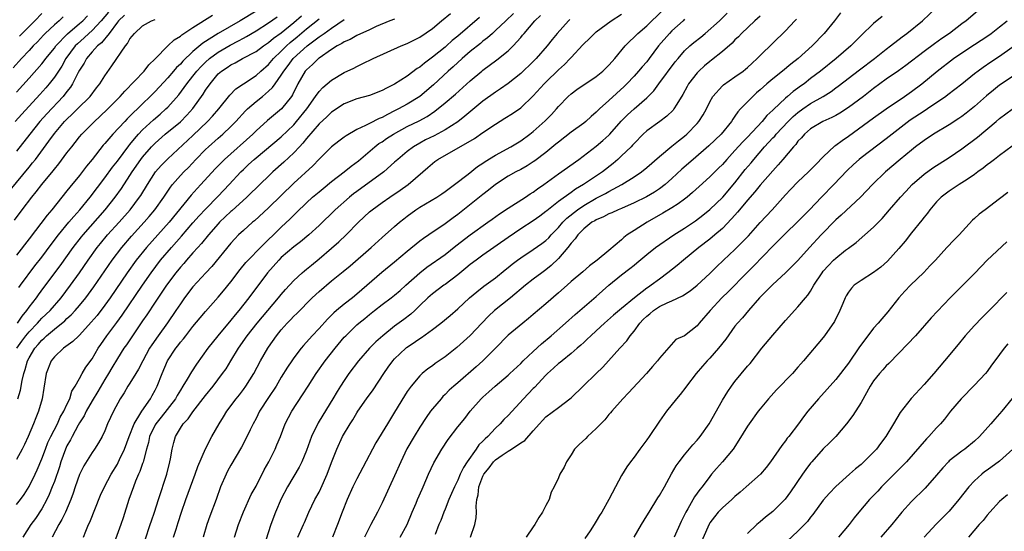
# Model space of a CAD drawing. Units: inches. Extents: x 2574000 to 2577000, y 1506000 to 1509000.
# Drawn here: x 2574352 to 2574508, y 1506552 to 1506633 of the extents above; entities that cross this region are included whole.
import ezdxf

# ---------------------------------------------------------------- set-up
doc = ezdxf.new("R2010")
doc.units = ezdxf.units.IN
doc.header["$MEASUREMENT"] = 0
doc.layers.add('LD25741506_2ft', color=110, linetype='Continuous')

msp = doc.modelspace()

# ---------------------------------------------------------------- linework, layer by layer
at = {"layer": 'LD25741506_2ft'}
for points, elevation in [([(2574365.62, 1506634.38), (2574364.45, 1506633), (2574363, 1506631.45), (2574362.49, 1506631), (2574361.73, 1506630.27), (2574360.65, 1506629.35), (2574360.33, 1506629), (2574358.85, 1506627), (2574358.19, 1506625.81), (2574357, 1506624.05), (2574356.16, 1506623), (2574355.63, 1506622.37), (2574354.69, 1506621.31), (2574351.84, 1506618.16), (2574350.81, 1506617)], 10120), ([(2574389, 1506634.52), (2574386.5, 1506633), (2574383, 1506630.99), (2574380.55, 1506629.45), (2574379, 1506628.1), (2574377.4, 1506626.6), (2574377, 1506626.12), (2574376.41, 1506625.59), (2574375.93, 1506625), (2574375, 1506623.93), (2574373, 1506621.77), (2574370.19, 1506619), (2574369.57, 1506618.43), (2574369, 1506617.83), (2574368.57, 1506617.43), (2574368.16, 1506617), (2574366.27, 1506615), (2574365, 1506613.49), (2574364.77, 1506613.23), (2574363, 1506610.98), (2574362.1, 1506609.9), (2574361, 1506608.45), (2574359.44, 1506606.56), (2574359, 1506606), (2574358.18, 1506605), (2574356.58, 1506603), (2574355.85, 1506602.15), (2574353, 1506598.37), (2574351, 1506595.79)], 10128), ([(2574375.9, 1506551), (2574376.31, 1506552.31), (2574376.66, 1506553.34), (2574377.18, 1506555), (2574377.87, 1506557), (2574379.37, 1506561), (2574379.79, 1506562.21), (2574380.98, 1506565.02), (2574382, 1506567), (2574383.15, 1506569), (2574383.86, 1506570.14), (2574384.36, 1506571), (2574385.83, 1506573), (2574386.37, 1506573.63), (2574387, 1506574.46), (2574387.39, 1506575), (2574388.63, 1506577), (2574389.72, 1506579), (2574390.88, 1506581), (2574391, 1506581.19), (2574392.26, 1506583), (2574393, 1506583.93), (2574393.95, 1506585), (2574394.47, 1506585.53), (2574395, 1506586.11), (2574395.46, 1506586.54), (2574397.93, 1506589), (2574399, 1506590), (2574401, 1506591.72), (2574402.83, 1506593.17), (2574403.92, 1506594.08), (2574407.27, 1506597), (2574409, 1506598.58), (2574411, 1506600.36), (2574411.75, 1506601), (2574412.44, 1506601.56), (2574413, 1506602), (2574414.36, 1506603), (2574415, 1506603.42), (2574417.67, 1506605), (2574418.48, 1506605.52), (2574419, 1506605.88), (2574419.63, 1506606.37), (2574420.48, 1506607), (2574422.66, 1506608.66), (2574424.16, 1506609.84), (2574425, 1506610.37), (2574425.36, 1506610.64), (2574427, 1506611.66), (2574429.45, 1506613), (2574431, 1506613.95), (2574432.47, 1506615), (2574433, 1506615.41), (2574434.9, 1506617.1), (2574435.87, 1506618.13), (2574436.66, 1506619), (2574437, 1506619.41), (2574438.53, 1506621), (2574439, 1506621.42), (2574439.92, 1506622.08), (2574443, 1506624.13), (2574444.04, 1506625), (2574445, 1506625.93), (2574445.49, 1506626.51), (2574445.94, 1506627), (2574447.6, 1506629), (2574448.28, 1506629.72), (2574449, 1506630.38), (2574449.6, 1506631), (2574451, 1506632.2), (2574453.44, 1506634.56)], 10152), ([(2574411.88, 1506551), (2574412.96, 1506553), (2574413.78, 1506555), (2574414.39, 1506556.39), (2574414.64, 1506557), (2574415.36, 1506558.64), (2574415.53, 1506559), (2574416.37, 1506561), (2574417.19, 1506562.81), (2574418.46, 1506565), (2574419.47, 1506566.53), (2574421, 1506568.52), (2574422.12, 1506569.88), (2574422.97, 1506571), (2574424.73, 1506573), (2574425, 1506573.26), (2574425.93, 1506574.07), (2574426.95, 1506575), (2574429, 1506576.73), (2574429.3, 1506577), (2574431, 1506578.58), (2574431.41, 1506579), (2574433, 1506580.51), (2574434.3, 1506581.7), (2574435.86, 1506583), (2574438.13, 1506585), (2574439.63, 1506586.37), (2574443, 1506589.24), (2574445, 1506591.02), (2574447, 1506592.64), (2574448.34, 1506593.66), (2574449, 1506594.22), (2574449.44, 1506594.56), (2574451, 1506595.9), (2574452.41, 1506597), (2574455.29, 1506599), (2574457, 1506600.09), (2574458.74, 1506601.26), (2574459.88, 1506602.12), (2574461, 1506603.02), (2574463.06, 1506605), (2574465, 1506607.27), (2574466.63, 1506609.37), (2574467.55, 1506610.45), (2574467.97, 1506611), (2574469.7, 1506613), (2574471, 1506614.4), (2574471.3, 1506614.7), (2574471.54, 1506615), (2574473.44, 1506617), (2574474.22, 1506617.78), (2574475, 1506618.44), (2574475.78, 1506619), (2574477, 1506619.84), (2574478.99, 1506621), (2574480.24, 1506621.76), (2574481, 1506622.33), (2574481.4, 1506622.6), (2574484.77, 1506625.23), (2574487.15, 1506627), (2574489, 1506628.48), (2574489.69, 1506629), (2574491.54, 1506630.46), (2574492.26, 1506631), (2574494.74, 1506633), (2574497, 1506635.1)], 10166), ([(2574503.49, 1506634.51), (2574501.67, 1506633), (2574501, 1506632.51), (2574499.04, 1506631), (2574497.82, 1506630.18), (2574496.67, 1506629.33), (2574495, 1506628.1), (2574492.1, 1506625.9), (2574490.94, 1506625.06), (2574489, 1506623.71), (2574487, 1506622.27), (2574485.39, 1506621), (2574483, 1506619.21), (2574481.66, 1506618.34), (2574481, 1506617.95), (2574480.37, 1506617.63), (2574478.92, 1506617), (2574477, 1506615.86), (2574476.01, 1506615), (2574475.56, 1506614.44), (2574475, 1506613.87), (2574474.64, 1506613.36), (2574474.28, 1506613), (2574472.58, 1506611), (2574471.87, 1506610.13), (2574471, 1506609.2), (2574469, 1506606.9), (2574468.17, 1506605.83), (2574467, 1506604.54), (2574465.73, 1506603), (2574465.41, 1506602.59), (2574465, 1506602.15), (2574464.47, 1506601.53), (2574463, 1506600.04), (2574461.8, 1506599), (2574461, 1506598.34), (2574459.26, 1506597), (2574456.84, 1506595), (2574455.84, 1506594.16), (2574454.37, 1506593), (2574453, 1506592), (2574451.69, 1506591), (2574451.27, 1506590.73), (2574451, 1506590.52), (2574449.04, 1506589), (2574447, 1506587.34), (2574445.73, 1506586.27), (2574444.29, 1506585), (2574443, 1506583.78), (2574442.14, 1506583), (2574441.57, 1506582.43), (2574441, 1506581.94), (2574440.52, 1506581.48), (2574439.95, 1506581), (2574439, 1506580.15), (2574437.56, 1506579), (2574437.26, 1506578.74), (2574437, 1506578.56), (2574436.18, 1506577.82), (2574435.24, 1506577), (2574435, 1506576.76), (2574433.21, 1506574.79), (2574433, 1506574.6), (2574431.43, 1506573), (2574429, 1506570.34), (2574428.33, 1506569.67), (2574427.74, 1506569), (2574427, 1506568.32), (2574425.76, 1506567), (2574425.35, 1506566.65), (2574425, 1506566.27), (2574424.35, 1506565.65), (2574423.91, 1506565), (2574422.49, 1506563), (2574421.91, 1506562.09), (2574421.4, 1506561), (2574421, 1506560.07), (2574420.47, 1506559), (2574420.04, 1506557.96), (2574419.61, 1506557), (2574419, 1506555.48), (2574418.79, 1506555), (2574418.33, 1506553.67), (2574418.03, 1506553), (2574417.42, 1506551.42)], 10168), ([(2574349, 1506604.9), (2574353, 1506609.78), (2574353.56, 1506610.44), (2574353.99, 1506611), (2574356.13, 1506613.87), (2574357, 1506615.09), (2574358.63, 1506617), (2574359, 1506617.38), (2574359.84, 1506618.16), (2574360.69, 1506619), (2574362.67, 1506621), (2574363.67, 1506622.33), (2574364.22, 1506623), (2574365, 1506624.26), (2574366.13, 1506625.87), (2574368.28, 1506629), (2574368.62, 1506629.38), (2574369, 1506630.12), (2574369.7, 1506631), (2574371, 1506632.18), (2574372.42, 1506633), (2574373, 1506633.22)], 10124), ([(2574358.39, 1506633.61), (2574357.74, 1506633), (2574357, 1506632.35), (2574355.57, 1506631), (2574355.29, 1506630.71), (2574354.33, 1506629.67), (2574353.65, 1506629), (2574353, 1506628.27), (2574351.8, 1506627), (2574350.46, 1506625.54)], 10116), ([(2574350.67, 1506601.33), (2574351.88, 1506603), (2574353.41, 1506605), (2574354.14, 1506605.86), (2574354.99, 1506607), (2574356.81, 1506609.19), (2574357, 1506609.46), (2574357.71, 1506610.29), (2574359, 1506612.03), (2574359.75, 1506613), (2574360.31, 1506613.69), (2574361, 1506614.57), (2574361.37, 1506615), (2574363.35, 1506617), (2574364.22, 1506617.78), (2574365.49, 1506619), (2574367.46, 1506621), (2574368.17, 1506621.83), (2574371.24, 1506625), (2574372.01, 1506625.99), (2574373, 1506626.94), (2574375, 1506629), (2574376.03, 1506629.97), (2574377, 1506630.54), (2574377.24, 1506630.76), (2574379, 1506631.93), (2574382.1, 1506633.9)], 10126), ([(2574351, 1506556.2), (2574351.63, 1506557), (2574352.19, 1506557.81), (2574353, 1506559.08), (2574353.95, 1506561), (2574354.28, 1506561.72), (2574355, 1506563.44), (2574355.58, 1506565), (2574355.98, 1506566.02), (2574356.45, 1506567), (2574357.48, 1506569), (2574357.94, 1506570.06), (2574358.51, 1506571), (2574359, 1506572.07), (2574359.44, 1506573), (2574359.8, 1506574.2), (2574360.33, 1506575), (2574361, 1506576.18), (2574361.44, 1506577), (2574362.02, 1506577.98), (2574363, 1506579.35), (2574363.97, 1506581), (2574364.38, 1506581.62), (2574365.34, 1506583), (2574366.9, 1506585.1), (2574367.75, 1506586.25), (2574370.97, 1506591), (2574372.35, 1506593), (2574373.87, 1506595), (2574375.59, 1506597), (2574377.2, 1506598.8), (2574379, 1506600.9), (2574379.98, 1506602.02), (2574381, 1506603.11), (2574383, 1506605.13), (2574384.76, 1506607), (2574386.6, 1506609), (2574387, 1506609.4), (2574387.83, 1506610.17), (2574388.69, 1506611), (2574389, 1506611.26), (2574393, 1506614.55), (2574395, 1506616.48), (2574395.45, 1506617), (2574397.04, 1506619), (2574398.46, 1506621), (2574399, 1506621.78), (2574399.58, 1506622.42), (2574400.3, 1506623), (2574401, 1506623.59), (2574403, 1506624.78), (2574404.52, 1506625.48), (2574405, 1506625.75), (2574405.86, 1506626.14), (2574407.6, 1506627), (2574412.03, 1506629), (2574413, 1506629.4), (2574415, 1506630.39), (2574417, 1506631.75), (2574418.44, 1506633), (2574419.87, 1506634.13)], 10140), ([(2574368.11, 1506633.89), (2574367.19, 1506633), (2574367, 1506632.77), (2574365.68, 1506631), (2574364.49, 1506629.51), (2574363.84, 1506629), (2574363, 1506628.07), (2574362.09, 1506627), (2574361.71, 1506626.28), (2574361, 1506625.18), (2574360.79, 1506624.79), (2574359.89, 1506623), (2574359.55, 1506622.45), (2574359, 1506621.78), (2574358.39, 1506621), (2574355.79, 1506618.21), (2574354.72, 1506617), (2574353.09, 1506615), (2574351, 1506612.32)], 10122), ([(2574351, 1506621.66), (2574353, 1506623.88), (2574355, 1506626.16), (2574355.38, 1506626.62), (2574355.65, 1506627), (2574357, 1506628.65), (2574357.25, 1506629), (2574359.07, 1506630.93), (2574361, 1506632.55), (2574361.5, 1506633), (2574362.24, 1506633.76)], 10118), ([(2574411, 1506633.28), (2574410.22, 1506633), (2574408.08, 1506632.08), (2574407, 1506631.58), (2574405, 1506630.68), (2574403.95, 1506630.05), (2574403, 1506629.65), (2574402.62, 1506629.38), (2574401.9, 1506629), (2574401, 1506628.42), (2574399, 1506627.06), (2574398.92, 1506627), (2574397.95, 1506626.05), (2574397, 1506625.22), (2574396.81, 1506625), (2574395.63, 1506623), (2574394.77, 1506621.23), (2574394.61, 1506621), (2574393.02, 1506619), (2574390.81, 1506617.19), (2574389, 1506615.54), (2574388.47, 1506615), (2574384.01, 1506611), (2574383.5, 1506610.5), (2574382.53, 1506609.47), (2574380.27, 1506607), (2574379.64, 1506606.36), (2574378.7, 1506605.3), (2574375.21, 1506601), (2574371.62, 1506597), (2574370, 1506595), (2574368.57, 1506593), (2574365.84, 1506589), (2574365, 1506587.83), (2574363.77, 1506586.22), (2574362.86, 1506585.14), (2574361, 1506583.11), (2574360.87, 1506583), (2574359.94, 1506582.06), (2574358.46, 1506581), (2574357, 1506579.64), (2574356.52, 1506579), (2574355.69, 1506577), (2574355.31, 1506574.69), (2574355.07, 1506573), (2574354.51, 1506571), (2574354.05, 1506569.95), (2574353.69, 1506569), (2574352.84, 1506567), (2574352.26, 1506565.74), (2574351.89, 1506565), (2574351, 1506563.35)], 10138), ([(2574351.07, 1506581), (2574351.86, 1506582.14), (2574352.5, 1506583), (2574353, 1506583.62), (2574354.32, 1506585), (2574354.62, 1506585.38), (2574355, 1506585.76), (2574356.33, 1506587), (2574358.08, 1506589), (2574359.59, 1506591), (2574361, 1506592.97), (2574362.39, 1506595), (2574363.82, 1506597), (2574364.34, 1506597.66), (2574365.45, 1506599), (2574367.27, 1506601), (2574369.03, 1506603), (2574370.53, 1506605), (2574370.72, 1506605.28), (2574371.76, 1506607), (2574373.07, 1506609), (2574373.97, 1506610.03), (2574375, 1506611.09), (2574379, 1506614.79), (2574381.29, 1506617), (2574382.12, 1506617.88), (2574383.08, 1506619), (2574384.83, 1506621.17), (2574385.82, 1506622.18), (2574387, 1506623), (2574389, 1506624.32), (2574389.74, 1506625), (2574391, 1506626.07), (2574391.79, 1506627), (2574393, 1506628.15), (2574393.84, 1506629), (2574394.44, 1506629.56), (2574395.54, 1506630.46), (2574397, 1506631.7), (2574399, 1506633.31)], 10134), ([(2574351.15, 1506585), (2574351.88, 1506586.12), (2574352.65, 1506587), (2574353, 1506587.51), (2574354.15, 1506589), (2574354.5, 1506589.5), (2574355.35, 1506590.65), (2574357.92, 1506594.08), (2574360.01, 1506597), (2574361.31, 1506598.69), (2574361.56, 1506599), (2574365.06, 1506603), (2574366.64, 1506605), (2574367.64, 1506606.36), (2574369, 1506608.42), (2574369.37, 1506609), (2574370.75, 1506611), (2574371, 1506611.33), (2574372.43, 1506613), (2574373, 1506613.59), (2574374.61, 1506615), (2574377, 1506616.98), (2574378.01, 1506617.99), (2574379, 1506619.09), (2574380.63, 1506621.37), (2574381, 1506621.99), (2574381.7, 1506623), (2574383, 1506624.55), (2574383.51, 1506625), (2574384.42, 1506625.58), (2574385, 1506626), (2574385.67, 1506626.33), (2574386.86, 1506627), (2574389, 1506628.13), (2574390.2, 1506629), (2574391, 1506629.54), (2574391.78, 1506630.22), (2574393, 1506631.11), (2574395, 1506632.73), (2574396.23, 1506633.77)], 10132), ([(2574351.21, 1506573), (2574351.63, 1506574.37), (2574351.88, 1506575.88), (2574352.16, 1506577), (2574352.38, 1506577.62), (2574352.76, 1506579), (2574353, 1506579.46), (2574353.93, 1506581), (2574354.42, 1506581.58), (2574355, 1506582.29), (2574355.38, 1506582.62), (2574355.76, 1506583), (2574357, 1506584.05), (2574358.65, 1506585.35), (2574359, 1506585.71), (2574359.69, 1506586.31), (2574360.31, 1506587), (2574361, 1506587.81), (2574361.98, 1506589), (2574362.42, 1506589.58), (2574363.25, 1506590.75), (2574366.18, 1506595), (2574367.69, 1506597), (2574369.22, 1506598.78), (2574371.26, 1506601), (2574372.07, 1506601.93), (2574372.97, 1506603), (2574374.38, 1506605), (2574375.42, 1506606.58), (2574375.76, 1506607), (2574377, 1506608.42), (2574377.53, 1506609), (2574378.27, 1506609.73), (2574379.47, 1506611), (2574381, 1506612.55), (2574381.47, 1506613), (2574383, 1506614.37), (2574383.73, 1506615), (2574385, 1506616.2), (2574385.8, 1506617), (2574387.32, 1506618.68), (2574387.65, 1506619), (2574389, 1506620.19), (2574390.02, 1506621), (2574391, 1506621.81), (2574391.62, 1506622.38), (2574392.02, 1506623), (2574393, 1506624.34), (2574393.39, 1506625), (2574394.1, 1506625.9), (2574394.92, 1506627), (2574397.1, 1506629), (2574399, 1506630.43), (2574399.36, 1506630.65), (2574399.81, 1506631), (2574401, 1506631.85), (2574403, 1506633.2)], 10136), ([(2574351.35, 1506590.65), (2574351.61, 1506591), (2574353.92, 1506594.08), (2574355, 1506595.47), (2574356.5, 1506597.5), (2574357.65, 1506599), (2574359.32, 1506601), (2574360.07, 1506601.93), (2574361.05, 1506603), (2574362.66, 1506605), (2574365, 1506608.07), (2574366.24, 1506609.76), (2574367, 1506610.71), (2574368.83, 1506613.17), (2574369, 1506613.37), (2574369.72, 1506614.28), (2574370.36, 1506615), (2574371, 1506615.66), (2574372.73, 1506617.27), (2574373.81, 1506618.19), (2574374.7, 1506619), (2574375, 1506619.3), (2574376.74, 1506621.26), (2574377.61, 1506622.39), (2574378.02, 1506623), (2574379, 1506624.19), (2574379.63, 1506625), (2574380.28, 1506625.72), (2574381, 1506626.43), (2574381.64, 1506627), (2574383, 1506628.02), (2574384.88, 1506629.12), (2574386.21, 1506629.79), (2574387, 1506630.23), (2574387.51, 1506630.49), (2574389, 1506631.38), (2574391, 1506632.65), (2574392.37, 1506633.63)], 10130), ([(2574351.45, 1506630.55), (2574351.89, 1506631), (2574353.92, 1506633), (2574355, 1506634.14)], 10114), ([(2574424.46, 1506633.54), (2574421, 1506630.57), (2574420.13, 1506629.87), (2574419.22, 1506629), (2574419, 1506628.81), (2574417, 1506627.2), (2574415.72, 1506626.28), (2574415, 1506625.65), (2574414.59, 1506625.41), (2574413, 1506624.2), (2574411, 1506622.91), (2574409.69, 1506622.31), (2574409, 1506621.91), (2574407, 1506621.16), (2574405, 1506620.61), (2574403, 1506619.81), (2574401, 1506618.51), (2574400.24, 1506617.76), (2574399, 1506616.64), (2574397, 1506614.29), (2574396.43, 1506613.57), (2574395.88, 1506613), (2574395, 1506612.05), (2574393.43, 1506610.57), (2574391.67, 1506609), (2574389, 1506606.44), (2574388.28, 1506605.72), (2574387.52, 1506605), (2574385.16, 1506602.84), (2574385, 1506602.72), (2574383.23, 1506601), (2574383, 1506600.75), (2574381.47, 1506599), (2574380.36, 1506597.64), (2574379.76, 1506597), (2574379, 1506596.15), (2574377.97, 1506595), (2574377.53, 1506594.47), (2574377, 1506593.89), (2574376.28, 1506593), (2574374.81, 1506591), (2574373, 1506588.31), (2574371.68, 1506586.32), (2574371, 1506585.35), (2574369.39, 1506583), (2574368.44, 1506581.56), (2574368.05, 1506581), (2574367, 1506579.38), (2574366.1, 1506577.9), (2574365.58, 1506577), (2574365, 1506576.07), (2574363.88, 1506574.12), (2574363, 1506572.68), (2574362.07, 1506571), (2574361.74, 1506570.26), (2574361, 1506569.15), (2574360.79, 1506568.79), (2574359.81, 1506567), (2574359.55, 1506566.45), (2574359, 1506565.5), (2574358.77, 1506565), (2574358.05, 1506563), (2574357.8, 1506562.2), (2574357, 1506559.87), (2574356.68, 1506559), (2574356.2, 1506557.8), (2574355.8, 1506557), (2574355, 1506555.53), (2574354.01, 1506553.99), (2574353.27, 1506553), (2574352, 1506551)], 10142), ([(2574429.87, 1506634.13), (2574428.62, 1506633), (2574427, 1506631.44), (2574426.5, 1506631), (2574425.73, 1506630.27), (2574425, 1506629.74), (2574424.6, 1506629.4), (2574423, 1506628.12), (2574421.69, 1506627), (2574420.29, 1506625.71), (2574419.49, 1506625), (2574417.16, 1506622.84), (2574414.97, 1506621), (2574413, 1506619.78), (2574411.6, 1506619), (2574411, 1506618.68), (2574409.86, 1506618.14), (2574409, 1506617.65), (2574408.52, 1506617.48), (2574407, 1506616.71), (2574406.37, 1506616.37), (2574405, 1506615.74), (2574403.28, 1506614.72), (2574403, 1506614.51), (2574402.12, 1506613.88), (2574401, 1506613), (2574399, 1506611.04), (2574398.01, 1506609.99), (2574395, 1506607.23), (2574391, 1506603.31), (2574388.76, 1506601.24), (2574388.46, 1506601), (2574387, 1506599.72), (2574386.24, 1506599), (2574385.62, 1506598.38), (2574385, 1506597.7), (2574381.99, 1506594.01), (2574381.05, 1506593), (2574379, 1506590.76), (2574377.67, 1506589), (2574377, 1506588.07), (2574376.29, 1506587), (2574374.95, 1506585.05), (2574373.47, 1506583), (2574372.46, 1506581.54), (2574372.12, 1506581), (2574371.02, 1506579), (2574370.34, 1506577.66), (2574369.91, 1506577), (2574369, 1506575.49), (2574368.68, 1506575), (2574368.06, 1506573.94), (2574367.43, 1506573), (2574366.38, 1506571), (2574365.46, 1506569), (2574365, 1506567.9), (2574364.57, 1506567), (2574364.01, 1506565.99), (2574363.38, 1506565), (2574363, 1506564.45), (2574361.67, 1506562.33), (2574361, 1506560.96), (2574360.32, 1506559), (2574360, 1506558), (2574359.63, 1506557), (2574358.76, 1506555), (2574358.18, 1506553.82), (2574357.69, 1506553), (2574356.65, 1506551)], 10144), ([(2574361.61, 1506551), (2574361.99, 1506551.99), (2574362.41, 1506553), (2574362.61, 1506553.39), (2574364.34, 1506557.66), (2574364.95, 1506559), (2574366.04, 1506561), (2574367, 1506562.59), (2574367.14, 1506562.86), (2574367.36, 1506563.36), (2574368.11, 1506565), (2574368.88, 1506567), (2574369.69, 1506569), (2574370.74, 1506570.74), (2574370.87, 1506571), (2574372.24, 1506573), (2574372.5, 1506573.5), (2574373, 1506574.36), (2574373.34, 1506575), (2574374.11, 1506577), (2574374.94, 1506579), (2574376.27, 1506581), (2574376.59, 1506581.41), (2574377, 1506581.95), (2574377.49, 1506582.51), (2574377.85, 1506583), (2574379, 1506584.46), (2574380.15, 1506585.85), (2574381, 1506586.84), (2574383, 1506589.1), (2574383.86, 1506590.14), (2574385, 1506591.55), (2574386.5, 1506593.5), (2574387.4, 1506594.6), (2574387.76, 1506595), (2574389.69, 1506597), (2574393, 1506600.22), (2574394.43, 1506601.57), (2574395, 1506602.15), (2574395.44, 1506602.56), (2574397, 1506604.09), (2574397.99, 1506605), (2574399, 1506605.86), (2574399.63, 1506606.37), (2574401, 1506607.47), (2574402.98, 1506609), (2574404.1, 1506609.9), (2574405.24, 1506610.76), (2574407.86, 1506613), (2574408.51, 1506613.49), (2574409, 1506613.8), (2574409.71, 1506614.29), (2574410.83, 1506615), (2574413, 1506616.19), (2574414.88, 1506617.12), (2574416.18, 1506617.82), (2574417.37, 1506618.63), (2574419, 1506619.95), (2574420.65, 1506621.35), (2574423, 1506623.46), (2574424.82, 1506625), (2574425, 1506625.15), (2574427.21, 1506626.79), (2574429, 1506628.24), (2574429.8, 1506629), (2574431, 1506630.36), (2574431.3, 1506630.7), (2574431.53, 1506631), (2574433.22, 1506633), (2574434.15, 1506633.85)], 10146), ([(2574438.79, 1506633.21), (2574438.57, 1506633), (2574436.8, 1506631), (2574435.99, 1506630.01), (2574435.21, 1506629), (2574433.44, 1506627), (2574433, 1506626.55), (2574431, 1506624.65), (2574429, 1506623.02), (2574427.82, 1506622.18), (2574427, 1506621.65), (2574425, 1506620.21), (2574422.15, 1506617.85), (2574421, 1506616.97), (2574419, 1506615.68), (2574417.27, 1506614.73), (2574415.92, 1506614.08), (2574415, 1506613.59), (2574413.98, 1506613), (2574413, 1506612.24), (2574411.49, 1506611), (2574411, 1506610.53), (2574409.29, 1506609), (2574405, 1506605.91), (2574404.48, 1506605.52), (2574403.85, 1506605), (2574401.57, 1506603), (2574399, 1506600.48), (2574397.37, 1506599), (2574396.08, 1506597.92), (2574395, 1506597.11), (2574393, 1506595.4), (2574392.6, 1506595), (2574390.83, 1506593), (2574387.86, 1506589), (2574386.28, 1506587), (2574385.69, 1506586.31), (2574385, 1506585.45), (2574382.93, 1506583), (2574381.36, 1506581), (2574379.54, 1506578.46), (2574378.75, 1506577.25), (2574378.08, 1506576.08), (2574377.41, 1506575), (2574377, 1506574.37), (2574376.48, 1506573.52), (2574376.2, 1506573), (2574373.95, 1506570.05), (2574373.09, 1506569), (2574373, 1506568.84), (2574372.12, 1506567), (2574371.94, 1506566.06), (2574371.62, 1506565), (2574371.13, 1506563.13), (2574371.09, 1506562.91), (2574371, 1506562.69), (2574370.58, 1506561.42), (2574370.38, 1506561), (2574369.9, 1506559.9), (2574369.54, 1506559), (2574368.83, 1506557), (2574367.94, 1506554.06), (2574367.56, 1506553), (2574366.68, 1506550.68)], 10148), ([(2574371.39, 1506550.61), (2574372.23, 1506553), (2574372.4, 1506553.6), (2574372.88, 1506555), (2574373.51, 1506557), (2574374.85, 1506561), (2574375.35, 1506563), (2574375.44, 1506563.44), (2574375.69, 1506565), (2574375.95, 1506566.05), (2574376.24, 1506567), (2574377, 1506568.3), (2574377.46, 1506569), (2574378.21, 1506569.79), (2574379, 1506570.92), (2574381, 1506573.51), (2574382.18, 1506575), (2574383.7, 1506577), (2574384.24, 1506577.76), (2574385.01, 1506578.99), (2574386.23, 1506581), (2574387.58, 1506583), (2574389.16, 1506585), (2574392.58, 1506589), (2574393, 1506589.54), (2574393.67, 1506590.33), (2574395, 1506591.76), (2574396.35, 1506593), (2574396.7, 1506593.3), (2574397, 1506593.54), (2574397.78, 1506594.22), (2574399, 1506595.19), (2574401, 1506596.88), (2574402.12, 1506597.88), (2574403.28, 1506599), (2574405.25, 1506601), (2574407, 1506602.64), (2574407.42, 1506603), (2574409, 1506604.15), (2574410.23, 1506605), (2574411.9, 1506606.1), (2574413.17, 1506607), (2574415.49, 1506609), (2574416.29, 1506609.71), (2574417, 1506610.36), (2574417.36, 1506610.64), (2574417.84, 1506611), (2574423.67, 1506614.33), (2574425, 1506615.27), (2574427, 1506616.61), (2574428.49, 1506617.51), (2574429.71, 1506618.29), (2574431, 1506619.19), (2574433, 1506621.09), (2574434.74, 1506623), (2574435, 1506623.26), (2574437, 1506625.23), (2574437.94, 1506626.06), (2574438.84, 1506627), (2574439, 1506627.19), (2574440.84, 1506629.16), (2574441, 1506629.36), (2574441.85, 1506630.15), (2574442.71, 1506631), (2574443, 1506631.23), (2574445.37, 1506633), (2574447, 1506634.03)], 10150), ([(2574457, 1506633.24), (2574456.77, 1506633), (2574455, 1506631.4), (2574454.59, 1506631), (2574452.89, 1506629), (2574451.4, 1506627), (2574451, 1506626.5), (2574450.29, 1506625.71), (2574449.7, 1506625), (2574449, 1506624.23), (2574447.84, 1506623), (2574447.42, 1506622.58), (2574445, 1506620.34), (2574443.51, 1506619), (2574443, 1506618.47), (2574442.2, 1506617.8), (2574441.33, 1506617), (2574441, 1506616.74), (2574439, 1506615.3), (2574437, 1506613.73), (2574436.6, 1506613.4), (2574435, 1506612.1), (2574433.24, 1506610.76), (2574433, 1506610.59), (2574432.04, 1506609.96), (2574431, 1506609.38), (2574430.25, 1506609), (2574429, 1506608.31), (2574427, 1506607), (2574425.9, 1506606.1), (2574425, 1506605.41), (2574421, 1506602.24), (2574420.28, 1506601.72), (2574419, 1506600.77), (2574416.42, 1506599), (2574415.57, 1506598.43), (2574415, 1506598), (2574413, 1506596.39), (2574411, 1506594.65), (2574408.98, 1506593.02), (2574405, 1506589.57), (2574404.29, 1506589), (2574403, 1506588.02), (2574401.76, 1506587), (2574401.35, 1506586.65), (2574401, 1506586.28), (2574400.35, 1506585.65), (2574399, 1506584.12), (2574397.93, 1506583), (2574396.55, 1506581.45), (2574396.17, 1506581), (2574395, 1506579.49), (2574394.66, 1506579), (2574393.99, 1506578.01), (2574393, 1506576.42), (2574392.18, 1506575), (2574391, 1506573.21), (2574389.58, 1506571), (2574389, 1506569.86), (2574388.53, 1506569), (2574388.07, 1506568.07), (2574387.39, 1506566.61), (2574386.68, 1506565.32), (2574385, 1506562.46), (2574384.5, 1506561.5), (2574384.25, 1506561), (2574383.39, 1506559), (2574382.68, 1506557), (2574381.66, 1506554.34), (2574381.19, 1506553), (2574380.63, 1506551)], 10154), ([(2574385.59, 1506551), (2574386.22, 1506553), (2574387, 1506555.01), (2574388.23, 1506557.77), (2574389, 1506559.11), (2574390.32, 1506561.68), (2574391.03, 1506563), (2574392.04, 1506565), (2574392.33, 1506565.67), (2574392.87, 1506567), (2574393.61, 1506569), (2574394.66, 1506571), (2574396.38, 1506573.62), (2574397.25, 1506575), (2574398.54, 1506577), (2574399.98, 1506579), (2574401.55, 1506581), (2574403, 1506582.75), (2574403.23, 1506583), (2574405, 1506584.72), (2574405.32, 1506585), (2574406.26, 1506585.74), (2574407, 1506586.36), (2574407.8, 1506587), (2574409, 1506587.93), (2574410.45, 1506589), (2574411, 1506589.43), (2574411.85, 1506590.15), (2574412.76, 1506591), (2574415, 1506593), (2574416.13, 1506593.87), (2574419, 1506595.91), (2574420.73, 1506597.27), (2574423, 1506598.99), (2574425.8, 1506601), (2574426.48, 1506601.52), (2574427.64, 1506602.36), (2574429, 1506603.27), (2574431.75, 1506605), (2574432.5, 1506605.5), (2574433, 1506605.79), (2574433.69, 1506606.31), (2574434.67, 1506607), (2574437, 1506608.72), (2574440.22, 1506611), (2574443, 1506613.11), (2574444.03, 1506613.97), (2574445, 1506614.85), (2574445.15, 1506615), (2574446.96, 1506617.04), (2574447.95, 1506618.05), (2574449, 1506619.03), (2574451, 1506620.78), (2574452.11, 1506621.89), (2574452.92, 1506623), (2574455.53, 1506626.47), (2574455.96, 1506627), (2574457, 1506628.22), (2574457.84, 1506629), (2574458.47, 1506629.53), (2574459.58, 1506630.42), (2574460.28, 1506631), (2574462.53, 1506633), (2574463.78, 1506634.22)], 10156), ([(2574469, 1506633.75), (2574468.17, 1506633), (2574466.01, 1506631), (2574465.54, 1506630.46), (2574465, 1506629.95), (2574464.53, 1506629.47), (2574463, 1506628.1), (2574461.28, 1506626.72), (2574461, 1506626.51), (2574460.17, 1506625.83), (2574459.25, 1506625), (2574459, 1506624.73), (2574457.65, 1506623), (2574457.41, 1506622.59), (2574456.72, 1506621.28), (2574455.78, 1506619.78), (2574455.32, 1506619), (2574455.18, 1506618.82), (2574454.17, 1506617.83), (2574453.06, 1506617), (2574451, 1506615.52), (2574450.43, 1506615), (2574449, 1506613.54), (2574448.75, 1506613.25), (2574448.51, 1506613), (2574447, 1506611.53), (2574446.42, 1506611), (2574445.65, 1506610.35), (2574443.98, 1506609), (2574440.96, 1506607), (2574439.71, 1506606.29), (2574439, 1506605.75), (2574437, 1506604.29), (2574435.15, 1506602.85), (2574435, 1506602.7), (2574434.01, 1506601.99), (2574433, 1506601.24), (2574431, 1506599.95), (2574429, 1506598.61), (2574425, 1506595.79), (2574423.92, 1506595), (2574423, 1506594.31), (2574422.29, 1506593.71), (2574421, 1506592.68), (2574419, 1506591.15), (2574418.78, 1506591), (2574417, 1506589.65), (2574416.26, 1506589), (2574415, 1506587.8), (2574414.19, 1506587), (2574413.57, 1506586.43), (2574412.44, 1506585.56), (2574411, 1506584.49), (2574409.15, 1506583), (2574408, 1506582), (2574407, 1506581), (2574405.25, 1506579), (2574403.75, 1506577), (2574403, 1506575.91), (2574402.41, 1506575), (2574401.87, 1506574.13), (2574401.2, 1506573), (2574399.6, 1506570.4), (2574398.86, 1506569.14), (2574397.8, 1506567), (2574397, 1506564.79), (2574396.28, 1506563), (2574395.86, 1506562.14), (2574394, 1506559), (2574393, 1506557.12), (2574392.07, 1506555), (2574391.33, 1506553), (2574390.56, 1506550.56)], 10158), ([(2574395.65, 1506551), (2574396.54, 1506553), (2574396.67, 1506553.33), (2574397.39, 1506555), (2574398.36, 1506557), (2574399, 1506558.18), (2574399.27, 1506558.73), (2574400.3, 1506561), (2574401, 1506562.88), (2574401.82, 1506565), (2574402.75, 1506567), (2574403.92, 1506569), (2574404.35, 1506569.65), (2574405, 1506570.73), (2574405.18, 1506571), (2574406.55, 1506573), (2574407.57, 1506574.43), (2574409.26, 1506577), (2574409.98, 1506578.02), (2574410.69, 1506579), (2574411, 1506579.33), (2574412.75, 1506581), (2574412.89, 1506581.11), (2574413.62, 1506581.62), (2574415, 1506582.55), (2574415.28, 1506582.72), (2574417, 1506583.96), (2574418.31, 1506585), (2574419.79, 1506586.21), (2574421, 1506587.26), (2574422.89, 1506589), (2574424.03, 1506589.97), (2574425.16, 1506590.84), (2574427, 1506592.18), (2574428.54, 1506593.46), (2574429, 1506593.81), (2574429.64, 1506594.36), (2574430.49, 1506595), (2574431, 1506595.37), (2574433, 1506596.67), (2574434.36, 1506597.64), (2574435, 1506598.14), (2574435.44, 1506598.56), (2574435.82, 1506599), (2574437, 1506600.2), (2574437.69, 1506601), (2574438.34, 1506601.66), (2574440.03, 1506603), (2574441, 1506603.68), (2574443, 1506604.83), (2574444.43, 1506605.57), (2574445, 1506605.9), (2574447.06, 1506607), (2574449, 1506608.21), (2574450.18, 1506609), (2574451, 1506609.68), (2574453, 1506611.46), (2574455, 1506613.08), (2574456.04, 1506613.96), (2574457, 1506614.7), (2574457.35, 1506615), (2574459, 1506616.69), (2574459.28, 1506617), (2574459.95, 1506618.05), (2574460.47, 1506619), (2574461, 1506620.11), (2574461.5, 1506621), (2574463, 1506622.66), (2574463.17, 1506622.83), (2574465, 1506624.09), (2574466.28, 1506625), (2574466.69, 1506625.31), (2574467, 1506625.59), (2574467.71, 1506626.29), (2574468.54, 1506627), (2574469, 1506627.48), (2574473, 1506631.41), (2574474.49, 1506633), (2574474.75, 1506633.25)], 10160), ([(2574481.75, 1506634.25), (2574480.78, 1506633), (2574479.16, 1506631), (2574477.24, 1506629), (2574475.01, 1506627), (2574473.89, 1506626.11), (2574472.56, 1506625), (2574471, 1506623.77), (2574470.08, 1506623), (2574469, 1506622.03), (2574468.44, 1506621.56), (2574467.81, 1506621), (2574465.89, 1506619), (2574465.47, 1506618.53), (2574465, 1506617.83), (2574464.64, 1506617.36), (2574464.44, 1506617), (2574462.79, 1506615), (2574460.87, 1506613.13), (2574458.34, 1506611), (2574456.56, 1506609.44), (2574455, 1506607.97), (2574453.91, 1506607), (2574453, 1506606.31), (2574452.21, 1506605.79), (2574450.95, 1506605.05), (2574449, 1506604.08), (2574447, 1506603.21), (2574446.47, 1506603), (2574445.47, 1506602.53), (2574445, 1506602.35), (2574444.13, 1506601.87), (2574443, 1506601.41), (2574442.75, 1506601.25), (2574442.31, 1506601), (2574441, 1506599.98), (2574440.05, 1506599), (2574439.64, 1506598.36), (2574439, 1506597.69), (2574438.49, 1506597), (2574437, 1506595.25), (2574435.86, 1506594.14), (2574435, 1506593.46), (2574434.35, 1506593), (2574433, 1506591.97), (2574431.76, 1506591), (2574429.39, 1506589), (2574426.83, 1506587), (2574425.88, 1506586.12), (2574424.81, 1506585), (2574423, 1506583.04), (2574420.87, 1506581.13), (2574419, 1506579.64), (2574418.08, 1506579), (2574417.43, 1506578.57), (2574417, 1506578.24), (2574416.26, 1506577.74), (2574415.37, 1506577), (2574415, 1506576.65), (2574413.61, 1506575), (2574413, 1506574.15), (2574412.55, 1506573.45), (2574411, 1506570.86), (2574409.85, 1506569), (2574408.02, 1506565.98), (2574405.93, 1506562.07), (2574405, 1506560.28), (2574404.39, 1506559), (2574403.48, 1506557), (2574402.69, 1506555), (2574401.95, 1506553), (2574401.14, 1506551)], 10162), ([(2574488.33, 1506633.67), (2574487, 1506632.55), (2574485, 1506630.64), (2574484.17, 1506629.83), (2574483.37, 1506629), (2574481.06, 1506627), (2574478.57, 1506625), (2574477, 1506623.81), (2574475.97, 1506623), (2574475.4, 1506622.6), (2574475, 1506622.3), (2574474.24, 1506621.76), (2574473.36, 1506621), (2574473, 1506620.71), (2574471.09, 1506618.91), (2574471, 1506618.8), (2574470.06, 1506617.94), (2574469.3, 1506617), (2574467, 1506614.54), (2574466.23, 1506613.77), (2574465, 1506612.38), (2574463.71, 1506611), (2574463, 1506610.19), (2574462.41, 1506609.59), (2574461.78, 1506609), (2574461, 1506608.23), (2574459.3, 1506606.7), (2574458.27, 1506605.73), (2574457.42, 1506605), (2574457, 1506604.67), (2574455.96, 1506603.96), (2574455, 1506603.28), (2574453.57, 1506602.43), (2574451.06, 1506601), (2574449, 1506599.71), (2574447.91, 1506599), (2574447.39, 1506598.61), (2574447, 1506598.23), (2574445, 1506596.53), (2574443.15, 1506595), (2574441.91, 1506594.09), (2574440.87, 1506593.13), (2574439, 1506591.58), (2574438.36, 1506591), (2574437, 1506589.82), (2574435, 1506588.05), (2574433, 1506586.35), (2574432.26, 1506585.74), (2574431.33, 1506585), (2574429, 1506583.07), (2574426.99, 1506581), (2574425, 1506579), (2574423.95, 1506578.05), (2574421, 1506575.5), (2574420.4, 1506575), (2574419.67, 1506574.33), (2574419, 1506573.64), (2574418.67, 1506573.33), (2574418.38, 1506573), (2574417, 1506571.38), (2574416.71, 1506571), (2574416, 1506570), (2574415, 1506568.47), (2574414.08, 1506567), (2574412.94, 1506565.06), (2574411.96, 1506563), (2574411, 1506560.73), (2574409, 1506556.48), (2574408.27, 1506555), (2574407.24, 1506553), (2574407, 1506552.59), (2574406.2, 1506551)], 10164), ([(2574423.06, 1506551), (2574423.73, 1506553), (2574423.94, 1506554.06), (2574423.98, 1506555), (2574423.92, 1506555.92), (2574424.06, 1506557), (2574424.26, 1506557.74), (2574424.38, 1506559), (2574425, 1506560.71), (2574425.14, 1506561), (2574425.99, 1506562.01), (2574426.69, 1506563), (2574427, 1506563.31), (2574428.05, 1506564.05), (2574429, 1506564.67), (2574429.55, 1506565), (2574431, 1506565.97), (2574431.63, 1506566.37), (2574433, 1506567.89), (2574433.96, 1506569), (2574434.47, 1506569.53), (2574435, 1506570.13), (2574437, 1506571.59), (2574438.82, 1506573), (2574439, 1506573.16), (2574440.9, 1506575), (2574443, 1506576.99), (2574444.01, 1506577.99), (2574446.74, 1506581), (2574447.82, 1506582.18), (2574448.37, 1506583), (2574449, 1506583.71), (2574449.93, 1506585), (2574450.45, 1506585.55), (2574451, 1506586.08), (2574451.51, 1506586.49), (2574452.09, 1506587), (2574453, 1506587.64), (2574454.23, 1506588.23), (2574455, 1506588.55), (2574456.69, 1506589.31), (2574457.89, 1506590.11), (2574459.01, 1506591), (2574461, 1506592.87), (2574462.06, 1506593.94), (2574463.17, 1506595), (2574465, 1506596.69), (2574466.16, 1506597.84), (2574467.13, 1506598.87), (2574469, 1506600.99), (2574470.89, 1506603), (2574473, 1506605.34), (2574473.81, 1506606.19), (2574475, 1506607.41), (2574476.69, 1506609), (2574477.81, 1506610.19), (2574479, 1506611.41), (2574480.85, 1506613.15), (2574481, 1506613.24), (2574481.99, 1506614.01), (2574483, 1506614.7), (2574487, 1506617.61), (2574489, 1506619), (2574491.92, 1506621), (2574493, 1506621.76), (2574494.64, 1506623), (2574497.09, 1506625), (2574499.7, 1506627), (2574501, 1506627.91), (2574503, 1506629.25), (2574504.07, 1506629.93), (2574505.27, 1506630.73), (2574505.64, 1506631), (2574507, 1506632.03), (2574508.18, 1506633)], 10170), ([(2574509, 1506628.74), (2574507, 1506627.33), (2574505.59, 1506626.41), (2574504.4, 1506625.6), (2574503.58, 1506625), (2574503, 1506624.56), (2574501, 1506622.93), (2574498.77, 1506621.23), (2574498.46, 1506621), (2574495.53, 1506619), (2574495, 1506618.67), (2574492.8, 1506617.2), (2574489.94, 1506615), (2574489, 1506614.24), (2574485, 1506611.25), (2574484.69, 1506611), (2574483.8, 1506610.2), (2574482.79, 1506609.21), (2574480.71, 1506607), (2574478.71, 1506605), (2574476.81, 1506603), (2574475.91, 1506602.09), (2574474.94, 1506601.06), (2574473, 1506599.23), (2574471.9, 1506598.1), (2574471, 1506597.24), (2574467.94, 1506594.06), (2574466.88, 1506593), (2574463.98, 1506590.02), (2574462.94, 1506589), (2574461.04, 1506587), (2574459.32, 1506585), (2574459, 1506584.59), (2574457, 1506582.99), (2574455.59, 1506582.41), (2574453, 1506579.41), (2574452.73, 1506579), (2574451.91, 1506578.09), (2574450.98, 1506577.02), (2574448.08, 1506573.92), (2574447.2, 1506573), (2574445.45, 1506571), (2574445.26, 1506570.74), (2574445, 1506570.47), (2574444.34, 1506569.66), (2574443.74, 1506569), (2574443, 1506568.27), (2574441.62, 1506567), (2574441.32, 1506566.68), (2574440.28, 1506565.72), (2574439.54, 1506565), (2574439, 1506564.08), (2574438.27, 1506563), (2574437.88, 1506562.12), (2574437.23, 1506561), (2574437, 1506560.45), (2574436.3, 1506559), (2574435.84, 1506558.16), (2574435.53, 1506557), (2574435, 1506556.03), (2574434.47, 1506555), (2574433.87, 1506554.13), (2574433.23, 1506553), (2574433, 1506552.66), (2574431.87, 1506551)], 10172), ([(2574509, 1506624.09), (2574507, 1506622.76), (2574506.01, 1506621.99), (2574504.9, 1506621.1), (2574503, 1506619.41), (2574501.67, 1506618.33), (2574501, 1506617.82), (2574500.52, 1506617.48), (2574499, 1506616.5), (2574496.49, 1506615), (2574495, 1506614.01), (2574493.67, 1506613), (2574493, 1506612.48), (2574491.23, 1506611), (2574488.91, 1506609), (2574486.84, 1506607), (2574484.92, 1506605), (2574481.86, 1506602.14), (2574481, 1506601.39), (2574478.67, 1506599), (2574476.82, 1506597), (2574475, 1506594.93), (2574474.04, 1506593.96), (2574473, 1506592.99), (2574471, 1506591.15), (2574468.91, 1506589), (2574467.15, 1506587), (2574466.18, 1506585.82), (2574465.42, 1506585), (2574465, 1506584.49), (2574463.54, 1506582.46), (2574462.41, 1506581), (2574461, 1506579.44), (2574460.57, 1506579), (2574459.85, 1506578.15), (2574458.82, 1506577), (2574457.29, 1506575), (2574457.18, 1506574.82), (2574456.33, 1506573.67), (2574455.7, 1506573), (2574454.14, 1506571), (2574453, 1506569.43), (2574451.37, 1506567), (2574451, 1506566.48), (2574449.89, 1506565), (2574449, 1506563.74), (2574448.42, 1506563), (2574447.84, 1506562.16), (2574447, 1506560.8), (2574446.03, 1506559), (2574444.98, 1506556.98), (2574443.87, 1506555), (2574443.53, 1506554.47), (2574443, 1506553.57), (2574442.64, 1506553), (2574442, 1506552), (2574441.19, 1506550.81)], 10174), ([(2574448.99, 1506551), (2574450.16, 1506553), (2574451, 1506554.38), (2574451.36, 1506555), (2574452.75, 1506557.25), (2574453, 1506557.63), (2574453.8, 1506559), (2574454.93, 1506561.07), (2574455.65, 1506562.35), (2574456.13, 1506563), (2574457, 1506564.1), (2574458.32, 1506565.68), (2574459, 1506566.41), (2574459.27, 1506566.73), (2574459.48, 1506567), (2574460.89, 1506569), (2574463, 1506572.74), (2574463.86, 1506574.14), (2574464.46, 1506575), (2574465, 1506575.71), (2574467, 1506578.14), (2574467.4, 1506578.6), (2574469.27, 1506581), (2574471, 1506583.11), (2574473, 1506585.42), (2574475, 1506587.58), (2574476.17, 1506589), (2574476.56, 1506589.44), (2574477, 1506590.09), (2574477.53, 1506591), (2574478.83, 1506593), (2574479, 1506593.22), (2574479.84, 1506594.16), (2574480.66, 1506595), (2574481, 1506595.33), (2574482.56, 1506596.56), (2574483, 1506596.9), (2574484.22, 1506597.78), (2574487, 1506600.21), (2574488.37, 1506601.63), (2574489.52, 1506603), (2574491.25, 1506605), (2574492.09, 1506605.91), (2574493.14, 1506607), (2574495, 1506608.65), (2574496.37, 1506609.63), (2574499, 1506611.3), (2574501, 1506612.69), (2574503.46, 1506614.54), (2574506.46, 1506617), (2574507, 1506617.47), (2574509, 1506618.98)], 10176), ([(2574509, 1506613.07), (2574507, 1506611.61), (2574506.17, 1506611), (2574505.52, 1506610.48), (2574505, 1506610.11), (2574504.39, 1506609.61), (2574503.53, 1506609), (2574503, 1506608.6), (2574501.82, 1506607.82), (2574501, 1506607.25), (2574500.59, 1506607), (2574499.64, 1506606.36), (2574499, 1506605.94), (2574497.74, 1506605), (2574497, 1506604.25), (2574495.92, 1506603), (2574495.53, 1506602.47), (2574495, 1506601.84), (2574494.65, 1506601.35), (2574493, 1506599.31), (2574491.98, 1506598.02), (2574491, 1506596.86), (2574489.18, 1506594.82), (2574488.12, 1506593.88), (2574487, 1506593.04), (2574485, 1506591.78), (2574483.9, 1506591), (2574483.47, 1506590.53), (2574483, 1506589.9), (2574482.67, 1506589.33), (2574482.5, 1506589), (2574482.12, 1506588.12), (2574481.66, 1506587), (2574480.77, 1506585.23), (2574479.2, 1506583), (2574479, 1506582.74), (2574475.85, 1506579), (2574475.45, 1506578.55), (2574475, 1506577.99), (2574474.14, 1506577), (2574471.6, 1506574.4), (2574470.34, 1506573), (2574469, 1506571.37), (2574468.7, 1506571), (2574467.25, 1506569), (2574467, 1506568.62), (2574465.61, 1506566.39), (2574464.69, 1506565), (2574463.03, 1506563), (2574462.06, 1506561.94), (2574461.27, 1506561), (2574461, 1506560.67), (2574459.77, 1506559), (2574459.42, 1506558.58), (2574458.59, 1506557.41), (2574457.51, 1506555.51), (2574457.2, 1506555), (2574457, 1506554.57), (2574456.48, 1506553.52), (2574455.33, 1506551)], 10178), ([(2574508.29, 1506605.71), (2574507, 1506604.71), (2574504.68, 1506603), (2574503.73, 1506602.27), (2574503, 1506601.59), (2574502.68, 1506601.32), (2574500.56, 1506599), (2574499.8, 1506598.2), (2574498.64, 1506597), (2574496.81, 1506595), (2574495.93, 1506594.07), (2574494.95, 1506593.05), (2574492.84, 1506591), (2574491.95, 1506590.05), (2574491, 1506589.01), (2574489.23, 1506586.77), (2574488.3, 1506585.7), (2574487.74, 1506585), (2574487, 1506584.17), (2574486.07, 1506583), (2574484.77, 1506581.23), (2574483, 1506578.66), (2574481, 1506576.07), (2574478.24, 1506573), (2574476.58, 1506571), (2574475.88, 1506570.12), (2574475.06, 1506569), (2574473.54, 1506567), (2574473.29, 1506566.71), (2574473, 1506566.3), (2574472.42, 1506565.58), (2574470.63, 1506563), (2574469.93, 1506562.07), (2574469.06, 1506561), (2574466.79, 1506559), (2574465.83, 1506558.17), (2574465, 1506557.48), (2574464.51, 1506557), (2574463, 1506555.68), (2574462.35, 1506555), (2574461.74, 1506554.26), (2574461, 1506553.27), (2574460.9, 1506553.1), (2574459.1, 1506549)], 10180), ([(2574508.12, 1506597.88), (2574505.03, 1506594.97), (2574504.04, 1506593.96), (2574503, 1506592.89), (2574501, 1506590.89), (2574499.14, 1506589), (2574497.11, 1506586.9), (2574496.14, 1506585.86), (2574493.63, 1506583), (2574492.37, 1506581.63), (2574491, 1506580.25), (2574489.42, 1506578.58), (2574489, 1506578.22), (2574488.44, 1506577.56), (2574487.92, 1506577), (2574487, 1506575.84), (2574486.45, 1506575), (2574485, 1506572.4), (2574483.68, 1506570.32), (2574482.69, 1506569), (2574481.01, 1506567), (2574480.01, 1506565.99), (2574479, 1506565.03), (2574477.2, 1506563), (2574477, 1506562.75), (2574476.24, 1506561.76), (2574475.69, 1506561), (2574473.81, 1506558.19), (2574472.96, 1506557.04), (2574471, 1506555.1), (2574469.83, 1506554.17), (2574469, 1506553.43), (2574468.47, 1506553), (2574467, 1506551.58)], 10182), ([(2574508.13, 1506589.87), (2574505.34, 1506587), (2574504.16, 1506585.84), (2574503, 1506584.62), (2574501.54, 1506583), (2574500.41, 1506581.59), (2574498.27, 1506579), (2574496.56, 1506577), (2574495, 1506575.23), (2574492.95, 1506573.05), (2574491.2, 1506570.8), (2574490.15, 1506569), (2574488.94, 1506567), (2574488.09, 1506565.91), (2574487.44, 1506565), (2574487, 1506564.51), (2574485, 1506562.55), (2574484.13, 1506561.87), (2574483.17, 1506561), (2574481, 1506559.07), (2574479.98, 1506558.02), (2574479, 1506556.87), (2574477.38, 1506554.62), (2574477, 1506554.17), (2574476.5, 1506553.5), (2574476.04, 1506553), (2574475, 1506551.95), (2574472.44, 1506549.56)], 10184), ([(2574508.28, 1506581.72), (2574507.71, 1506581), (2574506.26, 1506579), (2574505.7, 1506578.3), (2574505, 1506577.33), (2574504.74, 1506577), (2574503, 1506575.12), (2574500.89, 1506573), (2574499.2, 1506571), (2574498.23, 1506569.77), (2574497.59, 1506569), (2574497, 1506568.37), (2574495.76, 1506567), (2574495.37, 1506566.63), (2574492.2, 1506563), (2574491.62, 1506562.38), (2574491, 1506561.78), (2574490.62, 1506561.38), (2574489, 1506559.76), (2574488.26, 1506559), (2574487.66, 1506558.34), (2574486.36, 1506557), (2574484.63, 1506555), (2574483.9, 1506554.1), (2574483.1, 1506553), (2574481.42, 1506551)], 10186), ([(2574508.96, 1506573.04), (2574507.34, 1506571), (2574507, 1506570.6), (2574506.23, 1506569.77), (2574505.6, 1506569), (2574503.82, 1506567), (2574503, 1506566.27), (2574501.45, 1506565), (2574501, 1506564.68), (2574499, 1506563.11), (2574498.89, 1506563), (2574497.98, 1506562.02), (2574497, 1506560.88), (2574495.19, 1506558.81), (2574493, 1506556.69), (2574491.49, 1506555), (2574491.26, 1506554.74), (2574489.88, 1506553), (2574488.15, 1506551)], 10188), ([(2574509.11, 1506565), (2574507, 1506563.1), (2574505, 1506561.63), (2574504.62, 1506561.38), (2574504.15, 1506561), (2574503, 1506559.95), (2574502.09, 1506559), (2574500.52, 1506557), (2574499, 1506555.13), (2574496.92, 1506553.08), (2574495.02, 1506551)], 10190), ([(2574508.25, 1506557.75), (2574507.36, 1506557), (2574507, 1506556.66), (2574505.44, 1506555), (2574505, 1506554.5), (2574504.36, 1506553.64), (2574503.76, 1506553), (2574502.03, 1506551)], 10192)]:
    msp.add_lwpolyline(points, dxfattribs=dict(at, elevation=elevation))

doc.saveas('drawing.dxf')
